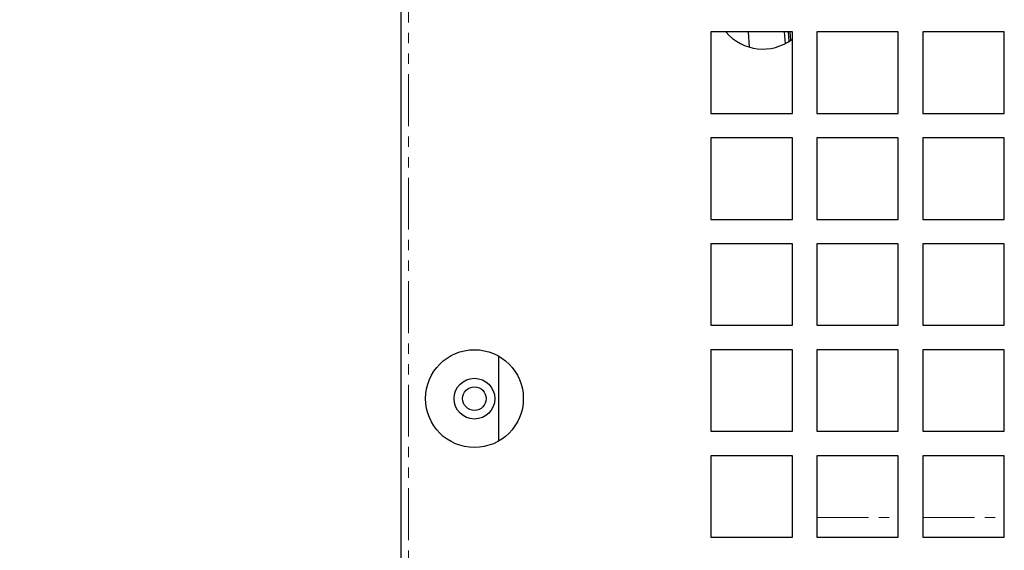
# Model space of a CAD drawing. Units: millimetres. Extents: x 6145 to 17564, y -3001 to 1340.
# Drawn here: x 8663 to 8784, y -2512 to -2446 of the extents above; entities that cross this region are included whole.
import ezdxf

# ---------------------------------------------------------------- set-up
doc = ezdxf.new("R2010")
doc.units = ezdxf.units.MM
doc.linetypes.add('PHANTOM', pattern=[12.7, 6.35, -1.27, 1.27, -1.27, 1.27, -1.27])
doc.styles.add('GB', font='gbeitc.shx', dxfattribs={"bigfont": 'gbcbig.shx'})
doc.dimstyles.new('12Standard', dxfattribs={"dimscale": 12, "dimtxt": 2.5, "dimasz": 1.5, "dimexe": 1.75, "dimexo": 1.5, "dimgap": 1, "dimtad": 1, "dimdec": 1, "dimdsep": 46, "dimtxsty": 'GB', "dimcen": -2.5, "dimclrd": 256, "dimclre": 256, "dimclrt": 7, "dimadec": 0, "dimazin": 2, "dimtfac": 1, "dimtdec": 1, "dimtmove": 0, "dimatfit": 3, "dimfxl": 0, "dimtolj": 1, "dimtzin": 0, "dimlwd": -1, "dimlwe": -1, "dimarcsym": 0})

# ---------------------------------------------------------------- blocks, each defined once
blk = doc.blocks.new('*D346')
at = {"linetype": 'ByBlock'}
for p, q in [((8692.82, -2206.09), (8599.8, -2206.09)), ((8692.82, -2337.89), (8599.8, -2337.89))]:
    blk.add_line(p, q, dxfattribs=at)
for p, q in [((8620.8, -2224.09), (8620.8, -2319.89)), ((8620.8, -2337.89), (8620.8, -2528.27))]:
    blk.add_line(p, q)
for points in [[(8617.8, -2224.09), (8623.8, -2224.09), (8620.8, -2206.09)], [(8617.8, -2319.89), (8623.8, -2319.89), (8620.8, -2337.89)]]:
    blk.add_solid(points)
at = {"layer": 'Defpoints', "color": 0}
for p in [(8710.82, -2206.09), (8620.8, -2337.89), (8710.82, -2337.89)]:
    blk.add_point(p, dxfattribs=at)
at = {"color": 7, "insert": (8592.43, -2442.08), "char_height": 30, "attachment_point": 5, "rotation": 90, "style": 'GB'}
blk.add_mtext('\\A1;{\\Fgbeitc,gbcbig|c129;5 \\H0.7x;\\S1/8;\\H1.42857x; (131.8)}', dxfattribs=at)

msp = doc.modelspace()

# ---------------------------------------------------------------- linework, layer by layer
at = {"color": 7, "linetype": 'Continuous', "lineweight": 25}
for p, q in [((8710.12, -2514.08), (8710.12, -2338.79)), ((8758.12, -2447.89), (8748.12, -2447.89)), ((8748.12, -2447.89), (8748.12, -2457.89)), ((8752.88, -2449.76), (8752.76, -2447.89)), ((8757.11, -2447.89), (8757.22, -2449.35)), ((8757.61, -2447.89), (8757.7, -2449.08)), ((8757.82, -2447.89), (8757.9, -2448.95)), ((8758.12, -2457.89), (8758.12, -2447.89)), ((8771.12, -2447.89), (8761.12, -2447.89)), ((8761.12, -2447.89), (8761.12, -2457.89)), ((8771.12, -2457.89), (8771.12, -2447.89)), ((8784.12, -2447.89), (8774.12, -2447.89)), ((8774.12, -2447.89), (8774.12, -2457.89)), ((8784.12, -2457.89), (8784.12, -2447.89)), ((8748.12, -2457.89), (8758.12, -2457.89)), ((8761.12, -2457.89), (8771.12, -2457.89)), ((8774.12, -2457.89), (8784.12, -2457.89)), ((8758.12, -2460.89), (8748.12, -2460.89)), ((8748.12, -2460.89), (8748.12, -2470.89)), ((8758.12, -2470.89), (8758.12, -2460.89)), ((8771.12, -2460.89), (8761.12, -2460.89)), ((8761.12, -2460.89), (8761.12, -2470.89)), ((8771.12, -2470.89), (8771.12, -2460.89)), ((8784.12, -2460.89), (8774.12, -2460.89)), ((8774.12, -2460.89), (8774.12, -2470.89)), ((8784.12, -2470.89), (8784.12, -2460.89)), ((8748.12, -2470.89), (8758.12, -2470.89)), ((8761.12, -2470.89), (8771.12, -2470.89)), ((8774.12, -2470.89), (8784.12, -2470.89)), ((8758.12, -2473.89), (8748.12, -2473.89)), ((8748.12, -2473.89), (8748.12, -2483.89)), ((8758.12, -2483.89), (8758.12, -2473.89)), ((8771.12, -2473.89), (8761.12, -2473.89)), ((8761.12, -2473.89), (8761.12, -2483.89)), ((8771.12, -2483.89), (8771.12, -2473.89)), ((8784.12, -2473.89), (8774.12, -2473.89)), ((8774.12, -2473.89), (8774.12, -2483.89)), ((8784.12, -2483.89), (8784.12, -2473.89)), ((8748.12, -2483.89), (8758.12, -2483.89)), ((8761.12, -2483.89), (8771.12, -2483.89)), ((8774.12, -2483.89), (8784.12, -2483.89)), ((8758.12, -2486.89), (8748.12, -2486.89)), ((8748.12, -2486.89), (8748.12, -2496.89)), ((8758.12, -2496.89), (8758.12, -2486.89)), ((8771.12, -2486.89), (8761.12, -2486.89)), ((8761.12, -2486.89), (8761.12, -2496.89)), ((8771.12, -2496.89), (8771.12, -2486.89)), ((8784.12, -2486.89), (8774.12, -2486.89)), ((8774.12, -2486.89), (8774.12, -2496.89)), ((8784.12, -2496.89), (8784.12, -2486.89)), ((8722.12, -2498.09), (8722.12, -2487.7)), ((8748.12, -2496.89), (8758.12, -2496.89)), ((8761.12, -2496.89), (8771.12, -2496.89)), ((8774.12, -2496.89), (8784.12, -2496.89)), ((8758.12, -2499.89), (8748.12, -2499.89)), ((8748.12, -2499.89), (8748.12, -2509.89)), ((8758.12, -2509.89), (8758.12, -2499.89)), ((8771.12, -2499.89), (8761.12, -2499.89)), ((8761.12, -2499.89), (8761.12, -2509.89)), ((8771.12, -2509.89), (8771.12, -2499.89)), ((8784.12, -2499.89), (8774.12, -2499.89)), ((8774.12, -2499.89), (8774.12, -2509.89)), ((8784.12, -2509.89), (8784.12, -2499.89)), ((8748.12, -2509.89), (8758.12, -2509.89)), ((8761.12, -2509.89), (8771.12, -2509.89)), ((8774.12, -2509.89), (8784.12, -2509.89))]:
    msp.add_line(p, q, dxfattribs=at)
at = {"color": 7, "linetype": 'PHANTOM', "lineweight": 18}
msp.add_line((8711.02, -2338.79), (8711.02, -2513.84), dxfattribs=at)
at = {"color": 7, "linetype": 'Continuous', "lineweight": 25}
for radius in [6, 2.5, 1.45]:
    msp.add_circle((8719.12, -2492.89), radius, dxfattribs=at)
msp.add_arc((8754.52, -2443.99), 6, 220.5416, 306.8699, dxfattribs=at)
at = {"color": 7, "linetype": 'PHANTOM', "lineweight": 18}
for points, knots in [([(8761.12, -2507.49), (8761.25, -2507.49), (8761.64, -2507.49), (8763.1, -2507.49), (8765.59, -2507.49), (8768.26, -2507.49), (8770.42, -2507.49), (8771.12, -2507.49)], [0, 0, 0, 0, 0.1141772, 0.3648637, 0.6155335, 0.8748057, 1, 1, 1, 1]), ([(8774.12, -2507.49), (8775.01, -2507.49), (8777.05, -2507.49), (8780.38, -2507.49), (8782.99, -2507.49), (8784.12, -2507.49)], [0, 0, 0, 0, 0.304709, 0.699263, 1, 1, 1, 1])]:
    msp.add_open_spline(points, degree=3, knots=knots, dxfattribs=at)

# ---------------------------------------------------------------- dimensions: what is measured, and where the dimension line sits
at = {"color": 1}
dim = msp.add_linear_dim(base=(8620.8, -2337.89), p1=(8710.82, -2206.09), p2=(8710.82, -2337.89), angle=90, text='{\\Fgbeitc,gbcbig|c129;5 \\H0.7x;\\S1#8;\\H1.42857x; (<>)}', dimstyle='12Standard', override={"dimarcsym": 1}, dxfattribs=at)
dim.commit()
dim.dimension.update_dxf_attribs({"geometry": '*D346', "text_midpoint": (8592.43, -2442.08)})

doc.saveas('drawing.dxf')
